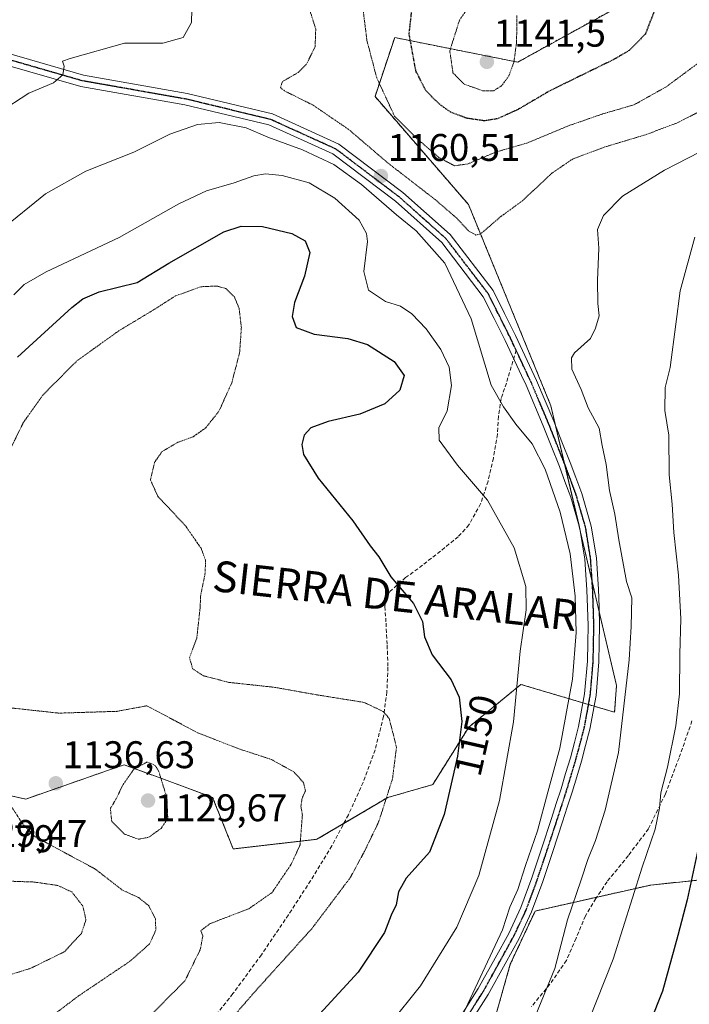
# Model space of a CAD drawing. Units: metres. Extents: x 576430 to 579863, y 4756619 to 4758971.
# Drawn here: x 579516 to 579690, y 4757812 to 4758068 of the extents above; entities that cross this region are included whole.
import ezdxf
from ezdxf.enums import TextEntityAlignment as Align

# ---------------------------------------------------------------- set-up
doc = ezdxf.new("R2010")
doc.units = ezdxf.units.M
doc.header["$MEASUREMENT"] = 0
for name, pattern in [('TRAZO_Y_PUNTO', [1, 0.5, -0.25, 0, -0.25]), ('TRAZOS', [0.75, 0.5, -0.25]), ('TRAZOS2', [0.375, 0.25, -0.125]), ('TRAZOSX2', [1.5, 1, -0.5])]:
    doc.linetypes.add(name, pattern=pattern)
for name, color, linetype, lineweight in [('Arbolado forestal', 92, 'TRAZOS', 0), ('Arbolado forestal CxS', 92, 'Continuous', 0), ('Carátula', 7, 'Continuous', 5), ('Curva de nivel maestra', 36, 'Continuous', 30), ('Curva de nivel maestra depresión', 36, 'TRAZOS2', 30), ('Curva de nivel normal', 36, 'Continuous', 0), ('Curva de nivel normal depresión', 36, 'TRAZOS2', 0), ('Pastizal CxS', 92, 'Continuous', 0), ('Pista no pavimentada', 254, 'Continuous', 13), ('Pista no pavimentada Cxs', 254, 'Continuous', 0), ('Pista pavimentada eje', 135, 'TRAZO_Y_PUNTO', 0), ('Punto de cota en terreno', 7, 'Continuous', 0), ('Ruta', 19, 'TRAZOS2', 30), ('Rótulo de curva de nivel directora', 19, 'Continuous', 0), ('Rótulo de punto de cota en terreno', 19, 'Continuous', 0), ('Senda', 19, 'TRAZOSX2', 0), ('Texto cartográfico', 19, 'Continuous', 0)]:
    doc.layers.add(name, color=color, linetype=linetype, lineweight=lineweight)
doc.styles.add('Arial', font='txt', dxfattribs={"height": 0.2})

# ---------------------------------------------------------------- blocks, each defined once
blk = doc.blocks.new('*U150')
at = {"layer": 'Arbolado forestal CxS', "color": 92, "linetype": 'Continuous', "lineweight": 0}
blk.add_polyline3d([(579499, 4757650.03, 1158.99), (579492.13, 4757676.66, 1159.17), (579513.49, 4757687.33, 1165.05), (579545.17, 4757718.56, 1160.25), (579583.95, 4757745.52, 1161.92), (579618.93, 4757781.43, 1161.46), (579630.1, 4757794.84, 1162.03), (579639.04, 4757808.24, 1161.45), (579643.08, 4757822.48, 1160.74), (579649.53, 4757836.29, 1161.34), (579679.53, 4757843.05, 1171.35), (579711.25, 4757846.33, 1182), (579739.66, 4757855.25, 1191.73), (579768.11, 4757888.32, 1203.21), (579788.21, 4757925, 1210.64), (579816.53, 4757963.78, 1222.65), (579847.37, 4758033.29, 1211.26), (579847.38, 4758033.3, 1211.26), (579847.38, 4758033.3, 1211.26), (579852.25, 4757616.48, 1171.5)], dxfattribs=at)
blk = doc.blocks.new('*U182')
at = {"layer": 'Curva de nivel normal', "color": 36, "linetype": 'Continuous', "lineweight": 0}
for points in [[(579510.23, 4758043.87, 1165), (579518.08, 4758048.87, 1165), (579524.44, 4758051.54, 1165), (579526.87, 4758053.64, 1165), (579527.24, 4758055.88, 1165), (579526.76, 4758057.14, 1165), (579528.81, 4758057.91, 1165), (579542.86, 4758061.86, 1165), (579552.86, 4758061.89, 1165), (579558.16, 4758063.36, 1165), (579560.3, 4758067.19, 1165), (579560.4, 4758070.63, 1165)], [(579695.39, 4758035.14, 1165), (579683.16, 4758028.82, 1165), (579672.19, 4758022.08, 1165), (579667.26, 4758017.07, 1165), (579665.74, 4758013.42, 1165), (579666.11, 4758008.54, 1165), (579665.71, 4758000.21, 1165), (579665.82, 4757994.16, 1165), (579666.16, 4757991.02, 1165), (579665.21, 4757987.82, 1165), (579663.88, 4757985.14, 1165), (579659.78, 4757981.39, 1165), (579659.01, 4757980.07, 1165), (579659.06, 4757977.17, 1165), (579661.44, 4757971.84, 1165), (579663.26, 4757967.09, 1165), (579666.18, 4757961.8, 1165), (579666.92, 4757957.25, 1165), (579667.96, 4757952.31, 1165), (579668.82, 4757945.56, 1165), (579670.23, 4757939.44, 1165), (579671.22, 4757932.77, 1165), (579673.24, 4757921.92, 1165), (579674.67, 4757917.68, 1165), (579674.47, 4757910.21, 1165), (579673.98, 4757901.54, 1165), (579671.15, 4757877.53, 1165), (579667.74, 4757862.54, 1165), (579665.19, 4757854.58, 1165), (579663.23, 4757849.68, 1165), (579661.51, 4757844.36, 1165), (579657.95, 4757834.01, 1165), (579654.66, 4757821.34, 1165), (579649.68, 4757809.28, 1165)]]:
    blk.add_polyline3d(points, dxfattribs=at)
blk = doc.blocks.new('*U190')
at = {"layer": 'Curva de nivel normal', "color": 36, "linetype": 'Continuous', "lineweight": 0}
blk.add_polyline3d([(579691.01, 4758011.43, 1170), (579687.19, 4757997.46, 1170), (579686.08, 4757988.86, 1170), (579684.57, 4757977.54, 1170), (579683.3, 4757972.38, 1170), (579683.21, 4757966.39, 1170), (579684.27, 4757959.95, 1170), (579684.35, 4757949.7, 1170), (579685.11, 4757942.07, 1170), (579685.53, 4757934.64, 1170), (579686.77, 4757923.6, 1170), (579687.38, 4757912.24, 1170), (579687.13, 4757903.02, 1170), (579687.02, 4757892.78, 1170), (579686.07, 4757884.42, 1170), (579683.91, 4757873.68, 1170), (579682.18, 4757867, 1170), (579681.81, 4757863.03, 1170), (579680.66, 4757857.54, 1170), (579677.29, 4757847.69, 1170), (579669.76, 4757823.79, 1170), (579661.33, 4757802.42, 1170)], dxfattribs=at)
blk = doc.blocks.new('*U207')
at = {"layer": 'Curva de nivel normal', "color": 36, "linetype": 'Continuous', "lineweight": 0}
blk.add_polyline3d([(579630.74, 4757809.42, 1160), (579641.04, 4757831.36, 1160), (579642.92, 4757837.31, 1160), (579645.04, 4757841.87, 1160), (579647.01, 4757848.12, 1160), (579650.1, 4757857.15, 1160), (579652.79, 4757867.14, 1160), (579655.98, 4757878.66, 1160), (579659.22, 4757896.57, 1160), (579660.22, 4757908.7, 1160), (579659.9, 4757918.11, 1160), (579658.59, 4757929.15, 1160), (579656.03, 4757940, 1160), (579652.09, 4757951.17, 1160), (579648.75, 4757957.76, 1160), (579644.51, 4757962.86, 1160), (579641.27, 4757967.33, 1160), (579638.11, 4757972.93, 1160), (579632.9, 4757990.21, 1160), (579626.04, 4758004.66, 1160), (579618.62, 4758013.04, 1160), (579613.52, 4758017.2, 1160), (579604.47, 4758025.15, 1160), (579597.28, 4758030.29, 1160), (579589.12, 4758034.14, 1160), (579580.12, 4758037.46, 1160), (579574.5, 4758039.86, 1160), (579567.51, 4758041.24, 1160), (579561.84, 4758040.72, 1160), (579554.68, 4758038.18, 1160), (579545.32, 4758033.56, 1160), (579532.85, 4758028.62, 1160), (579522.4, 4758022.74, 1160), (579510.84, 4758013.3, 1160)], dxfattribs=at)
blk = doc.blocks.new('*U210')
at = {"layer": 'Curva de nivel normal', "color": 36, "linetype": 'Continuous', "lineweight": 0}
blk.add_polyline3d([(579514.13, 4757996.41, 1155), (579516.81, 4757999.13, 1155), (579522.51, 4758002.44, 1155), (579541.53, 4758011.36, 1155), (579556.99, 4758020.06, 1155), (579564.22, 4758023.5, 1155), (579571.39, 4758025.56, 1155), (579576.44, 4758027.37, 1155), (579579.49, 4758027.86, 1155), (579583.82, 4758027.5, 1155), (579590.86, 4758025.54, 1155), (579597.52, 4758021.53, 1155), (579603.83, 4758015.85, 1155), (579605.77, 4758012.41, 1155), (579605.95, 4758010.35, 1155), (579605.04, 4758002.5, 1155), (579606.26, 4757997.66, 1155), (579610.64, 4757994.72, 1155), (579614.58, 4757993.48, 1155), (579617.47, 4757991.5, 1155), (579621.26, 4757987.6, 1155), (579625, 4757982.25, 1155), (579627.2, 4757977.62, 1155), (579627.84, 4757972.89, 1155), (579626.68, 4757966.26, 1155), (579624.53, 4757961.89, 1155), (579624.61, 4757958.69, 1155), (579629.39, 4757952.2, 1155), (579637.12, 4757943.06, 1155), (579644.04, 4757930.71, 1155), (579647.11, 4757920.65, 1155), (579647.22, 4757914.54, 1155), (579645.6, 4757903.87, 1155), (579643.91, 4757885.5, 1155), (579640.25, 4757865.06, 1155), (579634.91, 4757845.5, 1155), (579629.16, 4757832.12, 1155), (579619.77, 4757816.84, 1155), (579611.72, 4757806.78, 1155)], dxfattribs=at)
blk = doc.blocks.new('*U220')
at = {"layer": 'Curva de nivel maestra', "color": 36, "linetype": 'Continuous', "lineweight": 30}
blk.add_polyline3d([(579515.08, 4757980.21, 1150), (579529.18, 4757993.16, 1150), (579532.05, 4757995.4, 1150), (579536.33, 4757997.24, 1150), (579546.15, 4757999.69, 1150), (579554.37, 4758004.72, 1150), (579568.67, 4758012.8, 1150), (579573.17, 4758014.33, 1150), (579578.73, 4758014.23, 1150), (579586.38, 4758012.39, 1150), (579589.78, 4758010.46, 1150), (579590.98, 4758007.48, 1150), (579589.62, 4758001.32, 1150), (579587.01, 4757994.44, 1150), (579586.42, 4757990.83, 1150), (579587.49, 4757987.95, 1150), (579592.13, 4757986.26, 1150), (579600.87, 4757985.12, 1150), (579605.99, 4757983.5, 1150), (579612.88, 4757979.16, 1150), (579615.5, 4757975.44, 1150), (579614.38, 4757971.7, 1150), (579610.48, 4757968.14, 1150), (579604.01, 4757965.42, 1150), (579595.81, 4757963.52, 1150), (579591.28, 4757961.87, 1150), (579589.54, 4757959.94, 1150), (579588.92, 4757957.58, 1150), (579589.38, 4757954.98, 1150), (579593.16, 4757948.82, 1150), (579602.21, 4757937.72, 1150), (579606.67, 4757931.25, 1150), (579608.91, 4757928.35, 1150), (579612.06, 4757923.13, 1150), (579617.9, 4757916.26, 1150), (579620.28, 4757911.55, 1150), (579620.81, 4757907.54, 1150), (579622.79, 4757902.87, 1150), (579627.7, 4757896.38, 1150), (579629.83, 4757891.9, 1150), (579630.49, 4757885.55, 1150), (579629.33, 4757876.57, 1150), (579625.87, 4757861.38, 1150), (579622.06, 4757851.62, 1150), (579616.06, 4757844.87, 1150), (579614.06, 4757841.29, 1150), (579613.46, 4757837.87, 1150), (579612.1, 4757835.18, 1150), (579610.38, 4757830.7, 1150), (579603.53, 4757820.36, 1150), (579585.53, 4757800.84, 1150)], dxfattribs=at)
blk = doc.blocks.new('*U225')
at = {"layer": 'Curva de nivel maestra', "color": 36, "linetype": 'Continuous', "lineweight": 30}
blk.add_polyline3d([(579691.86, 4757852.54, 1175), (579689.02, 4757839.21, 1175), (579686.55, 4757829.95, 1175), (579682.61, 4757815.5, 1175), (579676.04, 4757798.95, 1175)], dxfattribs=at)
blk = doc.blocks.new('5PATER')
at = {"layer": 'Carátula', "linetype": 'Continuous', "lineweight": 5}
h = blk.add_hatch(color=250, dxfattribs=at)
edge = h.paths.add_edge_path()
edge.add_ellipse((0, 0.01), major_axis=(-1.33, -1.34), ratio=0.999422, start_angle=0, end_angle=360)

msp = doc.modelspace()

# ---------------------------------------------------------------- linework, layer by layer
at = {"layer": 'Arbolado forestal', "color": 92, "linetype": 'TRAZOS', "lineweight": 0}
for points in [[(579502.12, 4757868.76, 1134.09), (579517.24, 4757865.39, 1135.74), (579538.76, 4757872.91, 1135.91), (579542.79, 4757874.32, 1135.56), (579549.99, 4757871.66, 1133.87), (579558.4, 4757868.54, 1136.61), (579565.78, 4757865.8, 1137.02), (579571.12, 4757852.42, 1136.81), (579592.85, 4757854.93, 1140.66), (579599.85, 4757859.06, 1141.66), (579611.24, 4757865.79, 1144.99), (579622.94, 4757869.14, 1148.4), (579632.31, 4757884.12, 1150.37), (579645.85, 4757895.19, 1154.96), (579661.95, 4757890.39, 1161.01), (579663.4, 4757889.96, 1161.17), (579664.84, 4757889.53, 1161.32), (579670.18, 4757887.94, 1163.79), (579670.65, 4757894.94, 1163.3), (579666.16, 4757914.09, 1161.28), (579664.33, 4757921.92, 1161.05), (579661.24, 4757935.1, 1161.04), (579660.93, 4757936.46, 1160.95), (579657.14, 4757952.61, 1161.15), (579654.83, 4757962.5, 1161.27), (579653.63, 4757967.6, 1161.65), (579632.22, 4758019.9, 1157.85), (579607.94, 4758047.99, 1155.64), (579613.05, 4758063.31, 1151.29), (579644.99, 4758056.93, 1145.17), (579682.04, 4758077.36, 1149.94)], [(579493.37, 4757671.84, 1159.16), (579492.13, 4757676.66, 1159.17), (579493.92, 4757677.56, 1159.09), (579495.44, 4757678.32, 1159.02), (579496.96, 4757679.08, 1159.27), (579513.49, 4757687.33, 1165.05), (579545.17, 4757718.56, 1160.25), (579583.95, 4757745.52, 1161.92), (579618.93, 4757781.43, 1161.46), (579624.27, 4757787.84, 1161.41), (579630.1, 4757794.84, 1162.03), (579639.04, 4757808.24, 1161.45), (579643.08, 4757822.48, 1160.74), (579649.53, 4757836.29, 1161.34), (579665.54, 4757839.9, 1166.56), (579679.53, 4757843.05, 1171.35), (579711.25, 4757846.33, 1182), (579739.66, 4757855.25, 1191.73), (579768.11, 4757888.32, 1203.21), (579788.21, 4757925, 1210.64), (579816.53, 4757963.78, 1222.65), (579847.37, 4758033.29, 1211.26), (579847.38, 4758033.3, 1211.26)]]:
    msp.add_polyline3d(points, dxfattribs=at)
at = {"layer": 'Arbolado forestal CxS', "color": 92, "linetype": 'Continuous', "lineweight": 0}
for points in [[(579845.37, 4758205.5, 1183.94), (579847.38, 4758033.3, 1211.26), (579847.38, 4758033.3, 1211.26), (579847.37, 4758033.29, 1211.26), (579816.53, 4757963.78, 1222.65), (579788.21, 4757925, 1210.64), (579768.11, 4757888.32, 1203.21), (579739.66, 4757855.25, 1191.73), (579711.25, 4757846.33, 1182), (579679.53, 4757843.05, 1171.35), (579649.53, 4757836.29, 1161.34), (579643.08, 4757822.48, 1160.74), (579639.04, 4757808.24, 1161.45), (579630.1, 4757794.84, 1162.03), (579618.93, 4757781.43, 1161.46), (579583.95, 4757745.52, 1161.92), (579545.17, 4757718.56, 1160.25), (579513.49, 4757687.33, 1165.05)], [(579502.12, 4757868.76, 1134.09), (579517.24, 4757865.39, 1135.74), (579538.76, 4757872.91, 1135.91), (579542.79, 4757874.32, 1135.56), (579549.99, 4757871.66, 1133.87), (579558.4, 4757868.54, 1136.61), (579565.78, 4757865.8, 1137.02), (579571.12, 4757852.42, 1136.81), (579592.85, 4757854.93, 1140.66), (579611.24, 4757865.79, 1144.99), (579622.95, 4757869.14, 1148.4), (579632.31, 4757884.12, 1150.37), (579645.85, 4757895.19, 1154.96), (579670.18, 4757887.94, 1163.79), (579670.65, 4757894.94, 1163.3), (579653.63, 4757967.6, 1161.65), (579632.22, 4758019.9, 1157.85), (579607.94, 4758047.99, 1155.64), (579613.06, 4758063.31, 1151.29), (579644.99, 4758056.93, 1145.17), (579682.04, 4758077.36, 1149.94)]]:
    msp.add_polyline3d(points, dxfattribs=at)
at = {"layer": 'Curva de nivel maestra depresión', "color": 36, "linetype": 'TRAZOS2', "lineweight": 30}
msp.add_polyline3d([(579681.19, 4758072.12, 1150), (579678.14, 4758064.18, 1150), (579673.94, 4758059.96, 1150), (579670.14, 4758057.7, 1150), (579653.53, 4758049.57, 1150), (579644.92, 4758044.54, 1150), (579639.77, 4758042.22, 1150), (579636.32, 4758041.66, 1150), (579631.68, 4758042.36, 1150), (579627.58, 4758043.93, 1150), (579624.66, 4758046, 1150), (579621.17, 4758049.52, 1150), (579618.57, 4758054.58, 1150), (579616.81, 4758064.22, 1150), (579617.74, 4758072.68, 1150)], dxfattribs=at)
at = {"layer": 'Curva de nivel normal depresión', "color": 36, "linetype": 'TRAZOS2', "lineweight": 0}
for points in [[(579694, 4758044.99, 1160), (579686.3, 4758041.08, 1160), (579678.08, 4758038.02, 1160), (579667.45, 4758034.83, 1160), (579659.22, 4758031.72, 1160), (579653.86, 4758028.05, 1160), (579646.15, 4758020.83, 1160), (579640.58, 4758016.77, 1160), (579635.41, 4758012.33, 1160), (579634.13, 4758011.99, 1160), (579632.18, 4758013.09, 1160), (579629.27, 4758016.29, 1160), (579623.54, 4758021.22, 1160), (579611.33, 4758030.68, 1160), (579601.09, 4758039.44, 1160), (579591.78, 4758045.8, 1160), (579584.42, 4758049.46, 1160), (579583.41, 4758050.3, 1160), (579583.88, 4758051.86, 1160), (579588.01, 4758054.26, 1160), (579590.13, 4758056.38, 1160), (579592.39, 4758060.92, 1160), (579592.55, 4758065.56, 1160), (579588.92, 4758076.94, 1160)], [(579720.9, 4758069.49, 1155), (579714.78, 4758067.47, 1155), (579708.81, 4758066.14, 1155), (579702.61, 4758063.73, 1155), (579694.51, 4758058.64, 1155), (579683.61, 4758050.54, 1155), (579675.28, 4758045.87, 1155), (579666.93, 4758043.43, 1155), (579658.18, 4758040.38, 1155), (579647.61, 4758035.96, 1155), (579639.22, 4758033.52, 1155), (579632.11, 4758030.48, 1155), (579628.57, 4758030, 1155), (579624.5, 4758032.16, 1155), (579618.77, 4758037.11, 1155), (579613.02, 4758042.87, 1155), (579608.38, 4758052.88, 1155), (579605.84, 4758062.56, 1155), (579604.31, 4758074.97, 1155)], [(579634.59, 4758074.79, 1145), (579629.88, 4758067.82, 1145), (579627.36, 4758059.86, 1145), (579628.19, 4758054.12, 1145), (579631.06, 4758051.22, 1145), (579635.86, 4758049.51, 1145)], [(579635.86, 4758049.51, 1145), (579638.79, 4758049.51, 1145), (579640.86, 4758050.82, 1145), (579642.73, 4758053.4, 1145), (579644.02, 4758056.98, 1145), (579644.7, 4758062.04, 1145), (579644.8, 4758069.15, 1145)], [(579512.95, 4757955.78, 1145), (579516.61, 4757963.25, 1145), (579521.66, 4757970.38, 1145), (579530.48, 4757979.25, 1145), (579541.32, 4757987.04, 1145), (579550.01, 4757992.27, 1145), (579556.09, 4757996.15, 1145), (579562.68, 4757998.55, 1145), (579566.86, 4757998.74, 1145), (579569.16, 4757998.09, 1145), (579571.42, 4757995.92, 1145), (579572.64, 4757992.97, 1145), (579573.24, 4757987.96, 1145), (579572.79, 4757981.45, 1145), (579570.74, 4757973.58, 1145), (579567.42, 4757966.21, 1145), (579563.94, 4757961.84, 1145), (579560.69, 4757959.54, 1145), (579556.72, 4757958.11, 1145), (579552.62, 4757955.69, 1145), (579550.69, 4757952.92, 1145), (579549.61, 4757948.31, 1145), (579551.61, 4757943.95, 1145), (579558.59, 4757936.6, 1145), (579562.76, 4757930.58, 1145), (579563.92, 4757927.49, 1145), (579563.84, 4757924.09, 1145), (579562.67, 4757918.4, 1145), (579562.52, 4757915.11, 1145), (579561.66, 4757907.21, 1145), (579559.78, 4757902.14, 1145), (579560.57, 4757899.26, 1145), (579563.3, 4757897.46, 1145), (579569.99, 4757895.71, 1145), (579581.68, 4757894.46, 1145), (579593.3, 4757892.4, 1145), (579605.07, 4757890.52, 1145), (579610.1, 4757888.14, 1145), (579611.64, 4757886.32, 1145), (579613.52, 4757878.86, 1145), (579612.48, 4757870.63, 1145), (579608.89, 4757859.43, 1145), (579605.19, 4757851.78, 1145), (579601.53, 4757844.98, 1145), (579591.53, 4757831.7, 1145), (579577.13, 4757815.77, 1145), (579568.93, 4757806.32, 1145)], [(579548.89, 4757808.37, 1140), (579558.61, 4757818.21, 1140), (579562.57, 4757826.3, 1140), (579563.23, 4757829.84, 1140), (579562.7, 4757831.2, 1140), (579565.13, 4757833.02, 1140), (579575.19, 4757836.9, 1140), (579581.19, 4757841.08, 1140), (579586.19, 4757848.46, 1140), (579588.48, 4757853.5, 1140), (579589.08, 4757861.21, 1140), (579588.71, 4757863.54, 1140), (579589, 4757865.54, 1140), (579589.88, 4757867.54, 1140), (579589.39, 4757869.66, 1140), (579586.88, 4757872.43, 1140), (579581.01, 4757875.69, 1140), (579572.55, 4757878.45, 1140), (579561.78, 4757882.67, 1140), (579548.71, 4757889.63, 1140), (579540.86, 4757888.19, 1140), (579525.86, 4757887.72, 1140), (579512.66, 4757889.16, 1140)], [(579546.53, 4757854.96, 1135), (579549.19, 4757855.46, 1135), (579552.4, 4757857.78, 1135), (579554.12, 4757860.29, 1135), (579553.91, 4757865.63, 1135), (579551.82, 4757872.5, 1135), (579550.86, 4757874.12, 1135), (579548.8, 4757875.04, 1135), (579545.27, 4757873.11, 1135), (579542.45, 4757869.04, 1135), (579540.75, 4757865.52, 1135), (579539.21, 4757862.91, 1135), (579539.58, 4757859.58, 1135), (579542.87, 4757856.28, 1135), (579546.53, 4757854.96, 1135)], [(579511.05, 4757798.98, 1135), (579516.3, 4757802.18, 1135), (579522.72, 4757807.98, 1135), (579530.86, 4757814.16, 1135), (579544.31, 4757823.24, 1135), (579549.39, 4757827.74, 1135), (579551, 4757831.28, 1135), (579550.94, 4757834.22, 1135), (579549.21, 4757837.64, 1135), (579546.49, 4757839.83, 1135), (579542.31, 4757841.74, 1135), (579535.3, 4757847.19, 1135), (579519.71, 4757855.58, 1135), (579516.27, 4757859.16, 1135), (579512.04, 4757865.75, 1135)], [(579508.65, 4757818.32, 1130), (579518.52, 4757821.4, 1130), (579527.28, 4757825.7, 1130), (579531.68, 4757830.48, 1130), (579532.88, 4757833.96, 1130), (579532.04, 4757837.62, 1130), (579529.18, 4757841.26, 1130), (579525.58, 4757842.93, 1130), (579519.36, 4757843.83, 1130), (579512.9, 4757844.05, 1130)]]:
    msp.add_polyline3d(points, dxfattribs=at)
at = {"layer": 'Pastizal CxS', "color": 92, "linetype": 'Continuous', "lineweight": 0}
for points in [[(579682.04, 4758077.36, 1149.94), (579644.99, 4758056.93, 1145.17), (579613.06, 4758063.31, 1151.29), (579607.94, 4758047.99, 1155.64), (579632.22, 4758019.9, 1157.85), (579653.63, 4757967.6, 1161.65), (579670.65, 4757894.94, 1163.3), (579670.18, 4757887.94, 1163.79), (579645.85, 4757895.19, 1154.96), (579632.31, 4757884.12, 1150.37), (579622.95, 4757869.14, 1148.4), (579611.24, 4757865.79, 1144.99), (579592.85, 4757854.93, 1140.66), (579571.12, 4757852.42, 1136.81), (579565.78, 4757865.8, 1137.02), (579558.4, 4757868.54, 1136.61), (579549.99, 4757871.66, 1133.87), (579542.79, 4757874.32, 1135.56), (579538.76, 4757872.91, 1135.91), (579517.24, 4757865.39, 1135.74), (579502.12, 4757868.76, 1134.09)], [(579502.12, 4757868.76, 1134.09), (579517.24, 4757865.39, 1135.74), (579538.76, 4757872.91, 1135.91), (579542.79, 4757874.32, 1135.56), (579549.99, 4757871.66, 1133.87), (579558.4, 4757868.54, 1136.61), (579565.78, 4757865.8, 1137.02), (579571.12, 4757852.42, 1136.81), (579592.85, 4757854.93, 1140.66), (579599.85, 4757859.06, 1141.66), (579611.24, 4757865.79, 1144.99), (579622.94, 4757869.14, 1148.4), (579632.31, 4757884.12, 1150.37), (579645.85, 4757895.19, 1154.96), (579661.95, 4757890.39, 1161.01), (579663.4, 4757889.96, 1161.17), (579664.84, 4757889.53, 1161.32), (579670.18, 4757887.94, 1163.79), (579670.65, 4757894.94, 1163.3), (579666.16, 4757914.09, 1161.28), (579664.33, 4757921.92, 1161.05), (579661.24, 4757935.1, 1161.04), (579660.93, 4757936.46, 1160.95), (579657.14, 4757952.61, 1161.15), (579654.83, 4757962.5, 1161.27), (579653.63, 4757967.6, 1161.65), (579632.22, 4758019.9, 1157.85), (579607.94, 4758047.99, 1155.64), (579613.05, 4758063.31, 1151.29), (579644.99, 4758056.93, 1145.17), (579682.04, 4758077.36, 1149.94)]]:
    msp.add_polyline3d(points, dxfattribs=at)
at = {"layer": 'Pista no pavimentada', "color": 254, "linetype": 'Continuous', "lineweight": 13}
for points in [[(579512.21, 4758059.33, 1166.67), (579532.24, 4758053.54, 1164.41), (579559.2, 4758048.79, 1161.79), (579581.34, 4758043.45, 1160.8), (579598.56, 4758035.65, 1160.43), (579615.14, 4758023.08, 1160.53), (579627.46, 4758012.09, 1160.64), (579638.61, 4757997.56, 1160.75), (579641.57, 4757991.63, 1160.85), (579644.44, 4757985.89, 1161.22), (579648.69, 4757976.79, 1161.54), (579649.92, 4757974.17, 1161.38), (579654.4, 4757963.58, 1161.32), (579656.5, 4757958.27, 1161.12), (579658.64, 4757952.9, 1161.2), (579660.1, 4757948.95, 1161.17), (579661.61, 4757944.84, 1161.27), (579664.08, 4757936.35, 1161.58), (579665.42, 4757928.07, 1161.25), (579665.7, 4757923.88, 1161.24), (579665.97, 4757919.92, 1161.27), (579666.12, 4757915.3, 1161.28), (579666.28, 4757910.54, 1161.3), (579666.19, 4757905.91, 1161.28), (579666.1, 4757901.1, 1161.29), (579665.35, 4757892.31, 1161.38), (579663.76, 4757883.59, 1161.3), (579662.63, 4757879.33, 1161.21), (579661.55, 4757875.26, 1160.99), (579660.32, 4757871.17, 1160.83), (579659.12, 4757867.17, 1160.95), (579657.86, 4757863.27, 1161.04), (579656.62, 4757859.43, 1160.85), (579654.1, 4757851.73, 1160.89), (579651.49, 4757843.95, 1160.67), (579648.61, 4757836.06, 1161.14), (579645.35, 4757829.13, 1160.6), (579641.74, 4757822.57, 1160.41), (579637.34, 4757814.6, 1160.34), (579632.31, 4757806.7, 1160.26)], [(579629.87, 4757808.45, 1159.69), (579634.76, 4757816.13, 1159.52), (579639.11, 4757824.02, 1159.63), (579642.67, 4757830.49, 1160.22), (579645.84, 4757837.21, 1160.33), (579648.66, 4757844.94, 1160.32), (579651.26, 4757852.68, 1160.45), (579653.77, 4757860.36, 1160.3), (579655.01, 4757864.2, 1160.41), (579656.25, 4757868.06, 1160.68), (579657.45, 4757872.04, 1160.54), (579658.67, 4757876.08, 1160.39), (579659.73, 4757880.1, 1160.48), (579660.83, 4757884.24, 1160.8), (579662.37, 4757892.71, 1161.01), (579663.1, 4757901.25, 1160.74), (579663.19, 4757905.97, 1160.61), (579663.28, 4757910.52, 1160.61), (579663.13, 4757915.2, 1160.71), (579662.97, 4757919.76, 1160.81), (579662.71, 4757923.67, 1160.89), (579662.43, 4757927.72, 1161.02), (579661.15, 4757935.69, 1161.02), (579658.76, 4757943.9, 1160.86), (579657.28, 4757947.92, 1161.05), (579655.84, 4757951.83, 1160.9), (579653.72, 4757957.17, 1160.79), (579651.62, 4757962.44, 1161.09), (579647.17, 4757972.95, 1161.11), (579645.97, 4757975.52, 1161), (579641.74, 4757984.58, 1160.98), (579638.89, 4757990.29, 1160.76), (579636.05, 4757995.96, 1160.76), (579625.26, 4758010.04, 1160.31), (579613.23, 4758020.76, 1160.06), (579597.01, 4758033.06, 1160.26), (579580.36, 4758040.6, 1160.28), (579558.58, 4758045.85, 1161.27), (579531.56, 4758050.62, 1164.01), (579511.39, 4758056.44, 1166.44)]]:
    msp.add_polyline3d(points, dxfattribs=at)
at = {"layer": 'Pista no pavimentada Cxs', "color": 254, "linetype": 'Continuous', "lineweight": 0}
for points in [[(579512.21, 4758059.33, 1166.67), (579532.24, 4758053.54, 1164.41), (579559.2, 4758048.79, 1161.79), (579581.34, 4758043.45, 1160.8), (579598.56, 4758035.65, 1160.43), (579615.14, 4758023.08, 1160.53), (579627.46, 4758012.09, 1160.64), (579638.61, 4757997.56, 1160.75), (579641.57, 4757991.63, 1160.85), (579644.44, 4757985.89, 1161.22), (579648.69, 4757976.79, 1161.54), (579649.92, 4757974.17, 1161.38), (579654.4, 4757963.58, 1161.32), (579656.5, 4757958.27, 1161.12), (579658.64, 4757952.9, 1161.2), (579660.1, 4757948.95, 1161.17), (579661.61, 4757944.84, 1161.27), (579664.08, 4757936.35, 1161.58), (579665.42, 4757928.07, 1161.25), (579665.7, 4757923.88, 1161.24), (579665.97, 4757919.92, 1161.27), (579666.12, 4757915.3, 1161.28), (579666.28, 4757910.54, 1161.3), (579666.19, 4757905.91, 1161.28), (579666.1, 4757901.1, 1161.29), (579665.35, 4757892.31, 1161.38), (579663.76, 4757883.59, 1161.3), (579662.63, 4757879.33, 1161.21), (579661.55, 4757875.26, 1160.99), (579660.32, 4757871.17, 1160.83), (579659.12, 4757867.17, 1160.95), (579657.86, 4757863.27, 1161.04), (579656.62, 4757859.43, 1160.85), (579654.1, 4757851.73, 1160.89), (579651.49, 4757843.95, 1160.67), (579648.61, 4757836.06, 1161.14), (579645.35, 4757829.13, 1160.6), (579641.74, 4757822.57, 1160.41), (579637.34, 4757814.6, 1160.34), (579632.31, 4757806.7, 1160.26)], [(579629.87, 4757808.45, 1159.69), (579634.76, 4757816.13, 1159.52), (579639.11, 4757824.02, 1159.63), (579642.67, 4757830.49, 1160.22), (579645.84, 4757837.21, 1160.33), (579648.66, 4757844.94, 1160.32), (579651.26, 4757852.68, 1160.45), (579653.77, 4757860.36, 1160.3), (579655.01, 4757864.2, 1160.41), (579656.25, 4757868.06, 1160.68), (579657.45, 4757872.04, 1160.54), (579658.67, 4757876.08, 1160.39), (579659.73, 4757880.1, 1160.48), (579660.83, 4757884.24, 1160.8), (579662.37, 4757892.71, 1161.01), (579663.1, 4757901.25, 1160.74), (579663.19, 4757905.97, 1160.61), (579663.28, 4757910.52, 1160.61), (579663.13, 4757915.2, 1160.71), (579662.97, 4757919.76, 1160.81), (579662.71, 4757923.67, 1160.89), (579662.43, 4757927.72, 1161.02), (579661.15, 4757935.69, 1161.02), (579658.76, 4757943.9, 1160.86), (579657.28, 4757947.92, 1161.05), (579655.84, 4757951.83, 1160.9), (579653.72, 4757957.17, 1160.79), (579651.62, 4757962.44, 1161.09), (579647.17, 4757972.95, 1161.11), (579645.97, 4757975.52, 1161), (579641.74, 4757984.58, 1160.98), (579638.89, 4757990.29, 1160.76), (579636.05, 4757995.96, 1160.76), (579625.26, 4758010.04, 1160.31), (579613.23, 4758020.76, 1160.06), (579597.01, 4758033.06, 1160.26), (579580.36, 4758040.6, 1160.28), (579558.58, 4758045.85, 1161.27), (579531.56, 4758050.62, 1164.01), (579511.39, 4758056.44, 1166.44)]]:
    msp.add_polyline3d(points, dxfattribs=at)
at = {"layer": 'Pista pavimentada eje', "color": 135, "linetype": 'TRAZO_Y_PUNTO', "lineweight": 0}
for points in [[(579644.59, 4757982.04, 1161.06), (579643.09, 4757985.24, 1161.08), (579640.23, 4757990.96, 1160.81), (579637.33, 4757996.76, 1160.82), (579626.36, 4758011.07, 1160.7), (579614.19, 4758021.92, 1160.34), (579597.78, 4758034.35, 1160.44), (579580.85, 4758042.03, 1160.58), (579558.89, 4758047.32, 1161.55), (579531.9, 4758052.08, 1164.22), (579511.8, 4758057.89, 1166.53), (579506.33, 4758059.38, 1167.17), (579501.49, 4758061.26, 1167.67), (579496.67, 4758063.14, 1168.32), (579494.36, 4758064.05, 1168.57), (579489.63, 4758065.89, 1168.94)], [(579631.09, 4757807.58, 1159.97), (579636.05, 4757815.37, 1160), (579640.43, 4757823.3, 1160.06), (579644.01, 4757829.81, 1160.42), (579647.23, 4757836.64, 1160.75), (579650.08, 4757844.45, 1160.52), (579652.68, 4757852.21, 1160.7), (579655.2, 4757859.9, 1160.57), (579656.44, 4757863.74, 1160.77), (579657.69, 4757867.62, 1160.84), (579658.89, 4757871.61, 1160.7), (579660.11, 4757875.67, 1160.7), (579661.18, 4757879.72, 1160.93), (579662.3, 4757883.92, 1161.14), (579663.86, 4757892.51, 1161.19), (579664.6, 4757901.18, 1161.02), (579664.69, 4757905.94, 1160.95), (579664.78, 4757910.53, 1160.96), (579664.63, 4757915.25, 1160.99), (579664.47, 4757919.84, 1161.04), (579664.21, 4757923.78, 1161.07), (579663.93, 4757927.9, 1161.14), (579662.62, 4757936.02, 1161.34), (579660.19, 4757944.37, 1161.06), (579658.69, 4757948.44, 1161.13), (579657.24, 4757952.37, 1161.15), (579655.11, 4757957.72, 1160.99), (579653.01, 4757963.01, 1161.2), (579648.55, 4757973.56, 1161.19), (579647.33, 4757976.16, 1161.2), (579644.59, 4757982.04, 1161.06)]]:
    msp.add_polyline3d(points, dxfattribs=at)
at = {"layer": 'Ruta', "color": 19, "linetype": 'TRAZOS2', "lineweight": 30}
for points in [[(579644.59, 4757982.04, 1161.06), (579643.09, 4757985.24, 1161.08), (579640.23, 4757990.96, 1160.81), (579637.33, 4757996.76, 1160.82), (579626.36, 4758011.07, 1160.7), (579614.19, 4758021.92, 1160.34), (579597.78, 4758034.35, 1160.44), (579580.85, 4758042.03, 1160.58), (579558.89, 4758047.32, 1161.55), (579531.9, 4758052.08, 1164.22), (579511.8, 4758057.89, 1166.53), (579506.33, 4758059.38, 1167.17), (579501.49, 4758061.26, 1167.67), (579496.67, 4758063.14, 1168.32), (579494.36, 4758064.05, 1168.57), (579489.63, 4758065.89, 1168.94)], [(579631.09, 4757807.58, 1159.97), (579636.05, 4757815.37, 1160), (579640.43, 4757823.3, 1160.06), (579644.01, 4757829.81, 1160.42), (579647.23, 4757836.64, 1160.75), (579650.08, 4757844.45, 1160.52), (579652.68, 4757852.21, 1160.7), (579655.2, 4757859.9, 1160.57), (579656.44, 4757863.74, 1160.77), (579657.69, 4757867.62, 1160.84), (579658.89, 4757871.61, 1160.7), (579660.11, 4757875.67, 1160.7), (579661.18, 4757879.72, 1160.93), (579662.3, 4757883.92, 1161.14), (579663.86, 4757892.51, 1161.19), (579664.6, 4757901.18, 1161.02), (579664.69, 4757905.94, 1160.95), (579664.78, 4757910.53, 1160.96), (579664.63, 4757915.25, 1160.99), (579664.47, 4757919.84, 1161.04), (579664.21, 4757923.78, 1161.07), (579663.93, 4757927.9, 1161.14), (579662.62, 4757936.02, 1161.34), (579660.19, 4757944.37, 1161.06), (579658.69, 4757948.44, 1161.13), (579657.24, 4757952.37, 1161.15), (579655.11, 4757957.72, 1160.99), (579653.01, 4757963.01, 1161.2), (579648.55, 4757973.56, 1161.19), (579647.33, 4757976.16, 1161.2), (579644.59, 4757982.04, 1161.06)]]:
    msp.add_polyline3d(points, dxfattribs=at)
at = {"layer": 'Senda', "color": 19, "linetype": 'TRAZOSX2', "lineweight": 0}
for points in [[(579644.59, 4757982.04, 1161.06), (579642.06, 4757973.52, 1160.6), (579640.69, 4757969.49, 1159.89), (579639.99, 4757964.87, 1158.93), (579639.73, 4757960.21, 1158.12), (579638.69, 4757954.02, 1156.69), (579637.3, 4757947.99, 1155.37), (579635.36, 4757942.16, 1154.3), (579632.35, 4757936.64, 1153.32), (579629.55, 4757933.59, 1152.72), (579624.93, 4757929.83, 1151.84), (579620.27, 4757926.16, 1151.04), (579615.89, 4757922.94, 1150.32), (579611.7, 4757919.25, 1149.35), (579611.03, 4757918.01, 1149.15), (579610.73, 4757917.46, 1149.08), (579610.5, 4757915.41, 1148.85), (579610.8, 4757911.12, 1148.25), (579611.1, 4757905.39, 1147.29), (579611.31, 4757899.67, 1146.39), (579611.02, 4757893.24, 1145.44), (579610.16, 4757886.87, 1144.65), (579607.98, 4757878.19, 1143.63), (579604.85, 4757869.72, 1142.74), (579601.05, 4757861.31, 1141.89), (579596.72, 4757853.21, 1141.72), (579591.21, 4757844.16, 1141.75), (579585.45, 4757835.29, 1142.23), (579578.43, 4757824.91, 1143.38), (579571.05, 4757814.81, 1143.78), (579562.84, 4757804.57, 1143.78)], [(579690.26, 4757885.68, 1171.14), (579686.89, 4757876.05, 1170.56), (579683.36, 4757866.71, 1170.04), (579678.96, 4757857.68, 1169.4), (579673.73, 4757850.69, 1168.52), (579668.21, 4757843.92, 1167.26), (579665.3, 4757839.53, 1166.52), (579662.57, 4757835.03, 1166.36), (579660.15, 4757829.21, 1166.26), (579657.65, 4757823.44, 1165.88), (579653.36, 4757817.26, 1164.96), (579648.56, 4757811.41, 1164.14)]]:
    msp.add_polyline3d(points, dxfattribs=at)

# ---------------------------------------------------------------- block references
at = {"layer": 'Arbolado forestal CxS', "color": 92, "linetype": 'Continuous', "lineweight": 0}
msp.add_blockref('*U150', (0, 0), dxfattribs=at)
at = {"layer": 'Curva de nivel maestra', "color": 36, "linetype": 'Continuous', "lineweight": 30}
for name in ['*U220', '*U225']:
    msp.add_blockref(name, (0, 0), dxfattribs=at)
at = {"layer": 'Curva de nivel normal', "color": 36, "linetype": 'Continuous', "lineweight": 0}
for name in ['*U210', '*U207', '*U182', '*U190']:
    msp.add_blockref(name, (0, 0), dxfattribs=at)
at = {"layer": 'Punto de cota en terreno', "linetype": 'Continuous', "lineweight": 0}
for p in [(579637, 4758057, 1141.5), (579609.48, 4758027.31, 1160.51), (579525.04, 4757869.47, 1136.63), (579549, 4757865, 1129.67)]:
    msp.add_blockref('5PATER', p, dxfattribs=at)

# ---------------------------------------------------------------- texts
at = {"layer": 'Rótulo de curva de nivel directora', "color": 19, "linetype": 'Continuous', "lineweight": 0, "style": 'Arial'}
msp.add_text('1150', height=7, rotation=77.1681, dxfattribs=at).set_placement((579634.19, 4757881.97), align=Align.MIDDLE_CENTER)
at = {"layer": 'Rótulo de punto de cota en terreno', "color": 19, "linetype": 'Continuous', "lineweight": 0, "style": 'Arial'}
for s, p in [('1141,5', (579638.76, 4758058.76)), ('1160,51', (579611.24, 4758029.07)), ('1136,63', (579526.8, 4757871.23)), ('1129,67', (579550.76, 4757857.44)), ('1129,47', (579498.76, 4757850.76)), ('1130,79', (579490.24, 4757849.41))]:
    msp.add_text(s, height=7, dxfattribs=at).set_placement(p, align=Align.BOTTOM_LEFT)
at = {"layer": 'Texto cartográfico', "color": 19, "linetype": 'Continuous', "lineweight": 0, "style": 'Arial'}
msp.add_text('SIERRA DE ARALAR', height=8, rotation=-6.3383, dxfattribs=at).set_placement((579613.18, 4757918.25), align=Align.MIDDLE_CENTER)

doc.saveas('drawing.dxf')
